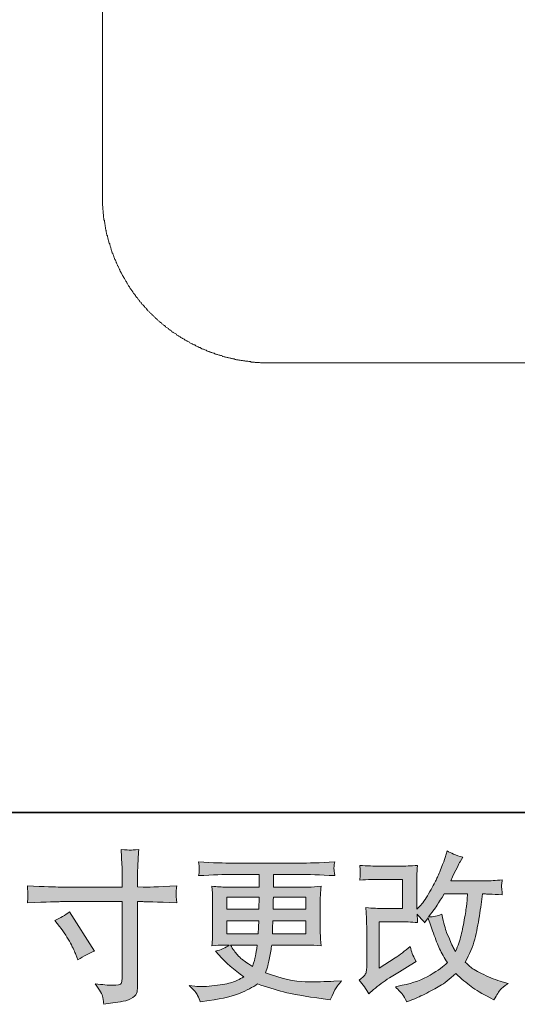
# Model space of a CAD drawing. Units: inches. Extents: x -538 to 235, y -167 to 386.
# Drawn here: x -215 to -155, y -167 to -49 of the extents above; entities that cross this region are included whole.
import ezdxf

# ---------------------------------------------------------------- set-up
doc = ezdxf.new("R2010")
doc.units = ezdxf.units.IN
doc.header["$MEASUREMENT"] = 0
doc.layers.add('图层 1', color=7, linetype='Continuous')

msp = doc.modelspace()

# ---------------------------------------------------------------- hatches: boundary and pattern name
at = {"layer": '图层 1'}
h = msp.add_hatch(color=7, dxfattribs=at)
h.dxf.hatch_style = 2
edge = h.paths.add_edge_path()
edge.add_spline(control_points=[(-210.37, -156.53), (-209.73, -156.24), (-209.15, -155.9), (-208.64, -155.53), (-208.64, -155.53), (-205.65, -160.23), (-205.65, -160.23), (-206.24, -160.46), (-206.9, -160.8), (-207.62, -161.26), (-207.62, -161.26), (-207.87, -160.61), (-207.87, -160.61), (-207.98, -160.33), (-208.2, -159.88), (-208.52, -159.26), (-208.84, -158.65), (-209.27, -157.98), (-209.81, -157.26), (-209.81, -157.26), (-210.37, -156.53), (-210.37, -156.53)], knot_values=[0, 0, 0, 0, 1, 1, 1, 2, 2, 2, 3, 3, 3, 4, 4, 4, 5, 5, 5, 6, 6, 6, 7, 7, 7, 7], degree=3, periodic=0)
edge = h.paths.add_edge_path()
edge.add_spline(control_points=[(-209.71, -152.54), (-209.71, -152.54), (-202.3, -152.54), (-202.3, -152.54), (-202.3, -152.54), (-202.3, -151.72), (-202.3, -151.72), (-202.3, -150.95), (-202.31, -150.34), (-202.34, -149.89), (-202.34, -149.89), (-202.44, -148.02), (-202.44, -148.02), (-201.82, -148.08), (-201.45, -148.1), (-201.33, -148.11), (-201.22, -148.11), (-200.88, -148.09), (-200.33, -148.02), (-200.38, -148.86), (-200.42, -149.58), (-200.44, -150.18), (-200.47, -150.78), (-200.48, -151.29), (-200.48, -151.72), (-200.48, -151.72), (-200.48, -152.53), (-200.48, -152.53), (-200.48, -152.53), (-199.81, -152.54), (-199.81, -152.54), (-199.42, -152.56), (-198.08, -152.51), (-195.77, -152.39), (-195.81, -152.67), (-195.83, -152.89), (-195.85, -153.05), (-195.86, -153.19), (-195.86, -153.31), (-195.86, -153.4), (-195.85, -153.5), (-195.82, -153.83), (-195.77, -154.42), (-198.24, -154.33), (-199.6, -154.29), (-199.85, -154.29), (-199.85, -154.29), (-200.48, -154.29), (-200.48, -154.29), (-200.48, -154.29), (-200.48, -164.39), (-200.48, -164.39), (-200.48, -164.62), (-200.5, -164.85), (-200.53, -165.1), (-200.57, -165.36), (-200.74, -165.59), (-201.05, -165.8), (-201.37, -166.01), (-201.74, -166.16), (-202.19, -166.23), (-202.62, -166.31), (-203.04, -166.37), (-203.44, -166.43), (-203.84, -166.49), (-204.2, -166.55), (-204.53, -166.6), (-204.55, -166.41), (-204.58, -166.13), (-204.63, -165.78), (-204.68, -165.43), (-204.99, -164.88), (-205.55, -164.14), (-204.66, -164.25), (-203.98, -164.31), (-203.53, -164.31), (-202.85, -164.32), (-202.49, -164.25), (-202.43, -164.1), (-202.37, -163.94), (-202.34, -163.76), (-202.32, -163.57), (-202.31, -163.37), (-202.3, -163.09), (-202.3, -162.73), (-202.3, -162.73), (-202.3, -154.29), (-202.3, -154.29), (-202.3, -154.29), (-209.71, -154.29), (-209.71, -154.29), (-209.96, -154.29), (-211.28, -154.33), (-213.67, -154.42), (-213.64, -154.12), (-213.63, -153.91), (-213.62, -153.79), (-213.62, -153.67), (-213.62, -153.54), (-213.62, -153.42), (-213.63, -153.29), (-213.64, -152.95), (-213.67, -152.39), (-211.62, -152.49), (-210.3, -152.54), (-209.71, -152.54)], knot_values=[0, 0, 0, 0, 0.352778, 0.352778, 0.352778, 0.705556, 0.705556, 0.705556, 1.058333, 1.058333, 1.058333, 1.411111, 1.411111, 1.411111, 1.763889, 1.763889, 1.763889, 2.116667, 2.116667, 2.116667, 2.469444, 2.469444, 2.469444, 2.822222, 2.822222, 2.822222, 3.175, 3.175, 3.175, 3.527778, 3.527778, 3.527778, 3.880556, 3.880556, 3.880556, 4.233333, 4.233333, 4.233333, 4.586111, 4.586111, 4.586111, 4.938889, 4.938889, 4.938889, 5.291667, 5.291667, 5.291667, 5.644444, 5.644444, 5.644444, 5.997222, 5.997222, 5.997222, 6.35, 6.35, 6.35, 6.702778, 6.702778, 6.702778, 7.055556, 7.055556, 7.055556, 7.408333, 7.408333, 7.408333, 7.761111, 7.761111, 7.761111, 8.113889, 8.113889, 8.113889, 8.466667, 8.466667, 8.466667, 8.819444, 8.819444, 8.819444, 9.172222, 9.172222, 9.172222, 9.525, 9.525, 9.525, 9.877778, 9.877778, 9.877778, 10.230556, 10.230556, 10.230556, 10.583333, 10.583333, 10.583333, 10.936111, 10.936111, 10.936111, 11.288889, 11.288889, 11.288889, 11.641667, 11.641667, 11.641667, 11.994444, 11.994444, 11.994444, 12.347222, 12.347222, 12.347222, 12.347222], degree=3, periodic=0)
edge.add_line((-209.71, -152.54), (-209.71, -152.54))
h = msp.add_hatch(color=7, dxfattribs=at)
h.dxf.hatch_style = 2
edge = h.paths.add_edge_path()
edge.add_spline(control_points=[(-172.77, -165.34), (-172.77, -165.34), (-172.19, -164.84), (-172.19, -164.84), (-171.62, -164.35), (-170.98, -163.88), (-170.29, -163.43), (-170.29, -163.43), (-169.09, -162.72), (-169.09, -162.72), (-169.09, -162.72), (-167.81, -161.89), (-167.81, -161.89), (-167.81, -161.89), (-167.08, -161.45), (-167.08, -161.45), (-167.31, -161.05), (-167.47, -160.74), (-167.55, -160.51), (-167.63, -160.29), (-167.72, -160.01), (-167.81, -159.66), (-168.44, -160.21), (-169.03, -160.67), (-169.6, -161.03), (-169.6, -161.03), (-171.5, -162.26), (-171.5, -162.26), (-171.5, -162.26), (-171.5, -156.7), (-171.5, -156.7), (-171.5, -156.7), (-169.09, -156.7), (-169.09, -156.7), (-168.44, -156.7), (-167.71, -156.73), (-166.91, -156.8), (-166.94, -156.47), (-166.95, -156.15), (-166.95, -155.81), (-166.66, -156.14), (-166.36, -156.47), (-166.07, -156.81), (-166.07, -156.81), (-165.65, -156.22), (-165.65, -156.22), (-165.49, -156.72), (-165.29, -157.33), (-165.02, -158.07), (-164.76, -158.81), (-164.51, -159.44), (-164.28, -159.96), (-164.04, -160.48), (-163.73, -161.03), (-163.34, -161.6), (-163.77, -162.04), (-164.46, -162.53), (-165.4, -163.09), (-166.33, -163.64), (-167.45, -164.05), (-168.76, -164.32), (-168.76, -164.32), (-169.58, -164.49), (-169.58, -164.49), (-169.14, -164.94), (-168.85, -165.25), (-168.72, -165.42), (-168.59, -165.59), (-168.42, -165.89), (-168.21, -166.3), (-168.21, -166.3), (-167.49, -166.03), (-167.49, -166.03), (-167.21, -165.93), (-166.73, -165.71), (-166.05, -165.37), (-165.37, -165.04), (-164.77, -164.71), (-164.24, -164.4), (-163.72, -164.09), (-163.08, -163.59), (-162.34, -162.91), (-161.65, -163.53), (-161.03, -164.05), (-160.49, -164.47), (-159.95, -164.89), (-159.2, -165.34), (-158.22, -165.82), (-158.22, -165.82), (-157.76, -166.05), (-157.76, -166.05), (-157.4, -165.43), (-157.15, -165.03), (-157.01, -164.86), (-156.87, -164.69), (-156.56, -164.43), (-156.07, -164.09), (-156.07, -164.09), (-156.76, -163.89), (-156.76, -163.89), (-157.46, -163.7), (-158.21, -163.41), (-158.98, -163.03), (-159.76, -162.66), (-160.27, -162.37), (-160.5, -162.18), (-160.74, -161.99), (-160.97, -161.78), (-161.2, -161.55), (-160.68, -160.6), (-160.3, -159.68), (-160.07, -158.8), (-159.84, -157.91), (-159.65, -156.98), (-159.5, -156.01), (-159.36, -155.05), (-159.23, -154.16), (-159.12, -153.37), (-159.12, -153.37), (-158.82, -153.37), (-158.82, -153.37), (-158.77, -153.37), (-158.08, -153.4), (-156.76, -153.46), (-156.81, -152.97), (-156.84, -152.68), (-156.85, -152.59), (-156.86, -152.5), (-156.85, -152.39), (-156.84, -152.26), (-156.82, -152.12), (-156.8, -151.93), (-156.76, -151.68), (-157.54, -151.76), (-158.23, -151.79), (-158.82, -151.78), (-158.82, -151.78), (-162.95, -151.78), (-162.95, -151.78), (-162.31, -150.45), (-161.93, -149.7), (-161.82, -149.51), (-161.82, -149.51), (-161.51, -148.97), (-161.51, -148.97), (-162.34, -148.72), (-162.96, -148.46), (-163.36, -148.2), (-163.36, -148.2), (-163.61, -149.01), (-163.61, -149.01), (-163.68, -149.24), (-163.85, -149.67), (-164.09, -150.27), (-164.33, -150.88), (-164.52, -151.33), (-164.64, -151.59), (-164.76, -151.85), (-165.02, -152.35), (-165.44, -153.09), (-165.85, -153.83), (-166.21, -154.37), (-166.53, -154.7), (-166.53, -154.7), (-167.01, -155.2), (-167.01, -155.2), (-167.01, -155.2), (-167.01, -152.04), (-167.01, -152.04), (-167.01, -151.74), (-167.01, -151.44), (-167.01, -151.17), (-167, -150.88), (-166.97, -150.48), (-166.91, -149.95), (-167.76, -150.01), (-168.44, -150.03), (-168.96, -150.03), (-168.96, -150.03), (-171.54, -150.03), (-171.54, -150.03), (-172.15, -150.03), (-172.92, -150.01), (-173.85, -149.95), (-173.85, -149.95), (-173.79, -150.47), (-173.79, -150.47), (-173.79, -150.47), (-173.79, -150.83), (-173.79, -150.83), (-173.79, -150.83), (-173.79, -151.09), (-173.79, -151.09), (-173.8, -151.23), (-173.82, -151.43), (-173.85, -151.7), (-172.85, -151.65), (-172.06, -151.62), (-171.48, -151.62), (-171.48, -151.62), (-168.73, -151.62), (-168.73, -151.62), (-168.73, -151.62), (-168.73, -155.11), (-168.73, -155.11), (-168.73, -155.11), (-171, -155.11), (-171, -155.11), (-171.59, -155.11), (-172.29, -155.08), (-173.11, -155.01), (-173.11, -155.01), (-173.05, -156.28), (-173.05, -156.28), (-173.03, -156.87), (-173.01, -157.24), (-173.01, -157.41), (-173.01, -157.41), (-173.01, -162.05), (-173.01, -162.05), (-173.01, -162.3), (-173.03, -162.51), (-173.06, -162.67), (-173.1, -162.83), (-173.16, -162.97), (-173.24, -163.09), (-173.32, -163.21), (-173.55, -163.42), (-173.92, -163.7), (-173.45, -164.24), (-173.07, -164.78), (-172.77, -165.34)], knot_values=[0, 0, 0, 0, 0.352778, 0.352778, 0.352778, 0.705556, 0.705556, 0.705556, 1.058333, 1.058333, 1.058333, 1.411111, 1.411111, 1.411111, 1.763889, 1.763889, 1.763889, 2.116667, 2.116667, 2.116667, 2.469444, 2.469444, 2.469444, 2.822222, 2.822222, 2.822222, 3.175, 3.175, 3.175, 3.527778, 3.527778, 3.527778, 3.880556, 3.880556, 3.880556, 4.233333, 4.233333, 4.233333, 4.586111, 4.586111, 4.586111, 4.938889, 4.938889, 4.938889, 5.291667, 5.291667, 5.291667, 5.644444, 5.644444, 5.644444, 5.997222, 5.997222, 5.997222, 6.35, 6.35, 6.35, 6.702778, 6.702778, 6.702778, 7.055556, 7.055556, 7.055556, 7.408333, 7.408333, 7.408333, 7.761111, 7.761111, 7.761111, 8.113889, 8.113889, 8.113889, 8.466667, 8.466667, 8.466667, 8.819444, 8.819444, 8.819444, 9.172222, 9.172222, 9.172222, 9.525, 9.525, 9.525, 9.877778, 9.877778, 9.877778, 10.230556, 10.230556, 10.230556, 10.583333, 10.583333, 10.583333, 10.936111, 10.936111, 10.936111, 11.288889, 11.288889, 11.288889, 11.641667, 11.641667, 11.641667, 11.994444, 11.994444, 11.994444, 12.347222, 12.347222, 12.347222, 12.7, 12.7, 12.7, 13.052778, 13.052778, 13.052778, 13.405556, 13.405556, 13.405556, 13.758333, 13.758333, 13.758333, 14.111111, 14.111111, 14.111111, 14.463889, 14.463889, 14.463889, 14.816667, 14.816667, 14.816667, 15.169444, 15.169444, 15.169444, 15.522222, 15.522222, 15.522222, 15.875, 15.875, 15.875, 16.227778, 16.227778, 16.227778, 16.580556, 16.580556, 16.580556, 16.933333, 16.933333, 16.933333, 17.286111, 17.286111, 17.286111, 17.638889, 17.638889, 17.638889, 17.991667, 17.991667, 17.991667, 18.344444, 18.344444, 18.344444, 18.697222, 18.697222, 18.697222, 19.05, 19.05, 19.05, 19.402778, 19.402778, 19.402778, 19.755556, 19.755556, 19.755556, 20.108333, 20.108333, 20.108333, 20.461111, 20.461111, 20.461111, 20.813889, 20.813889, 20.813889, 21.166667, 21.166667, 21.166667, 21.519444, 21.519444, 21.519444, 21.872222, 21.872222, 21.872222, 22.225, 22.225, 22.225, 22.577778, 22.577778, 22.577778, 22.930556, 22.930556, 22.930556, 23.283333, 23.283333, 23.283333, 23.636111, 23.636111, 23.636111, 23.988889, 23.988889, 23.988889, 24.341667, 24.341667, 24.341667, 24.694444, 24.694444, 24.694444, 25.047222, 25.047222, 25.047222, 25.4, 25.4, 25.4, 25.752778, 25.752778, 25.752778, 26.105556, 26.105556, 26.105556, 26.458333, 26.458333, 26.458333, 26.811111, 26.811111, 26.811111, 27.163889, 27.163889, 27.163889, 27.163889], degree=3, periodic=0)
edge.add_line((-172.77, -165.34), (-172.77, -165.34))
edge = h.paths.add_edge_path()
edge.add_spline(control_points=[(-165.59, -156.12), (-165.59, -156.12), (-164.94, -155.25), (-164.94, -155.25), (-164.84, -155.13), (-164.44, -154.51), (-163.73, -153.37), (-163.73, -153.37), (-160.92, -153.37), (-160.92, -153.37), (-160.92, -153.37), (-161.03, -154.62), (-161.03, -154.62), (-161.06, -154.92), (-161.14, -155.46), (-161.28, -156.23), (-161.41, -157), (-161.55, -157.69), (-161.7, -158.31), (-161.86, -158.92), (-162.08, -159.58), (-162.36, -160.27), (-162.36, -160.27), (-162.66, -159.77), (-162.66, -159.77), (-162.7, -159.73), (-162.85, -159.39), (-163.11, -158.75), (-163.11, -158.75), (-163.43, -157.98), (-163.43, -157.98), (-163.59, -157.6), (-163.77, -156.87), (-163.99, -155.81), (-164.52, -156.01), (-165.05, -156.12), (-165.59, -156.12)], knot_values=[0, 0, 0, 0, 0.352778, 0.352778, 0.352778, 0.705556, 0.705556, 0.705556, 1.058333, 1.058333, 1.058333, 1.411111, 1.411111, 1.411111, 1.763889, 1.763889, 1.763889, 2.116667, 2.116667, 2.116667, 2.469444, 2.469444, 2.469444, 2.822222, 2.822222, 2.822222, 3.175, 3.175, 3.175, 3.527778, 3.527778, 3.527778, 3.880556, 3.880556, 3.880556, 4.233333, 4.233333, 4.233333, 4.233333], degree=3, periodic=0)
edge.add_line((-165.59, -156.12), (-165.59, -156.12))
h = msp.add_hatch(color=7, dxfattribs=at)
h.dxf.hatch_style = 2
h.paths.add_polyline_path([(-189.76, -153.75), (-185.89, -153.75), (-185.93, -155.21), (-189.76, -155.21)])
edge = h.paths.add_edge_path()
edge.add_spline(control_points=[(-189.76, -156.57), (-189.76, -156.57), (-185.95, -156.57), (-185.95, -156.57), (-185.95, -156.57), (-185.97, -157.36), (-185.97, -157.36), (-185.98, -157.45), (-186, -157.71), (-186.03, -158.14), (-186.03, -158.14), (-189.76, -158.14), (-189.76, -158.14), (-189.76, -158.14), (-189.76, -156.57), (-189.76, -156.57)], knot_values=[0, 0, 0, 0, 1, 1, 1, 2, 2, 2, 3, 3, 3, 4, 4, 4, 5, 5, 5, 5], degree=3, periodic=0)
edge = h.paths.add_edge_path()
edge.add_spline(control_points=[(-186.13, -159.49), (-186.13, -159.49), (-186.19, -159.92), (-186.19, -159.92), (-186.27, -160.44), (-186.32, -160.78), (-186.36, -160.94), (-186.39, -161.09), (-186.5, -161.46), (-186.71, -162.05), (-187.39, -161.6), (-187.81, -161.32), (-187.96, -161.19), (-188.11, -161.07), (-188.31, -160.89), (-188.53, -160.64), (-188.75, -160.39), (-189.02, -160.01), (-189.35, -159.49), (-189.35, -159.49), (-186.13, -159.49), (-186.13, -159.49)], knot_values=[0, 0, 0, 0, 1, 1, 1, 2, 2, 2, 3, 3, 3, 4, 4, 4, 5, 5, 5, 6, 6, 6, 7, 7, 7, 7], degree=3, periodic=0)
edge = h.paths.add_edge_path()
edge.add_spline(control_points=[(-184.32, -158.14), (-184.32, -158.14), (-184.3, -157.44), (-184.3, -157.44), (-184.3, -157.33), (-184.29, -157.05), (-184.26, -156.57), (-184.26, -156.57), (-180.3, -156.57), (-180.3, -156.57), (-180.3, -156.57), (-180.3, -158.14), (-180.3, -158.14), (-180.3, -158.14), (-184.32, -158.14), (-184.32, -158.14)], knot_values=[0, 0, 0, 0, 1, 1, 1, 2, 2, 2, 3, 3, 3, 4, 4, 4, 5, 5, 5, 5], degree=3, periodic=0)
edge = h.paths.add_edge_path()
edge.add_spline(control_points=[(-184.24, -155.21), (-184.24, -155.21), (-184.22, -154.73), (-184.22, -154.73), (-184.22, -154.59), (-184.21, -154.26), (-184.2, -153.75), (-184.2, -153.75), (-180.3, -153.75), (-180.3, -153.75), (-180.3, -153.75), (-180.3, -155.21), (-180.3, -155.21), (-180.3, -155.21), (-184.24, -155.21), (-184.24, -155.21)], knot_values=[0, 0, 0, 0, 1, 1, 1, 2, 2, 2, 3, 3, 3, 4, 4, 4, 5, 5, 5, 5], degree=3, periodic=0)
edge = h.paths.add_edge_path()
edge.add_spline(control_points=[(-193.27, -165.55), (-193.14, -165.84), (-193.04, -166.09), (-192.96, -166.32), (-192.96, -166.32), (-191.88, -166.15), (-191.88, -166.15), (-190.21, -165.89), (-188.98, -165.6), (-188.18, -165.27), (-187.38, -164.94), (-186.68, -164.57), (-186.09, -164.15), (-185.02, -164.53), (-183.98, -164.85), (-182.97, -165.12), (-181.96, -165.38), (-180.37, -165.66), (-178.23, -165.94), (-178.23, -165.94), (-177.39, -166.05), (-177.39, -166.05), (-177.39, -166.05), (-177.16, -165.57), (-177.16, -165.57), (-177.16, -165.57), (-176.83, -164.88), (-176.83, -164.88), (-176.66, -164.57), (-176.39, -164.21), (-176.02, -163.8), (-176.02, -163.8), (-176.94, -163.84), (-176.94, -163.84), (-177.96, -163.89), (-179.1, -163.91), (-180.37, -163.89), (-181.64, -163.87), (-183.23, -163.51), (-185.14, -162.82), (-185.14, -162.82), (-184.91, -162.15), (-184.91, -162.15), (-184.86, -161.98), (-184.78, -161.61), (-184.66, -161.03), (-184.55, -160.46), (-184.46, -159.94), (-184.39, -159.49), (-184.39, -159.49), (-180.14, -159.49), (-180.14, -159.49), (-179.61, -159.49), (-179.06, -159.52), (-178.48, -159.59), (-178.48, -159.59), (-178.54, -158.78), (-178.54, -158.78), (-178.56, -158.44), (-178.58, -158.15), (-178.58, -157.9), (-178.58, -157.9), (-178.58, -154.06), (-178.58, -154.06), (-178.58, -153.88), (-178.57, -153.65), (-178.55, -153.38), (-178.54, -153.12), (-178.51, -152.81), (-178.48, -152.45), (-179.02, -152.51), (-179.53, -152.54), (-180.02, -152.54), (-180.02, -152.54), (-184.19, -152.54), (-184.19, -152.54), (-184.19, -152.54), (-184.19, -151.03), (-184.19, -151.03), (-184.19, -151.03), (-181.08, -151.03), (-181.08, -151.03), (-180.02, -151.03), (-178.6, -151.08), (-176.85, -151.17), (-176.9, -150.71), (-176.93, -150.44), (-176.94, -150.37), (-176.94, -150.29), (-176.94, -150.19), (-176.92, -150.06), (-176.91, -149.94), (-176.89, -149.76), (-176.85, -149.53), (-178.63, -149.63), (-180.05, -149.67), (-181.1, -149.67), (-181.1, -149.67), (-189.09, -149.67), (-189.09, -149.67), (-190.07, -149.67), (-191.43, -149.63), (-193.15, -149.53), (-193.11, -149.88), (-193.09, -150.13), (-193.08, -150.29), (-193.07, -150.45), (-193.07, -150.58), (-193.08, -150.67), (-193.09, -150.76), (-193.11, -150.93), (-193.15, -151.17), (-191.42, -151.08), (-190.07, -151.03), (-189.11, -151.03), (-189.11, -151.03), (-185.91, -151.03), (-185.91, -151.03), (-185.91, -151.03), (-185.91, -152.54), (-185.91, -152.54), (-185.91, -152.54), (-189.82, -152.54), (-189.82, -152.54), (-190.38, -152.54), (-190.95, -152.51), (-191.56, -152.45), (-191.56, -152.45), (-191.5, -153.27), (-191.5, -153.27), (-191.49, -153.44), (-191.48, -153.7), (-191.48, -154.06), (-191.48, -154.06), (-191.48, -157.92), (-191.48, -157.92), (-191.48, -158.21), (-191.49, -158.46), (-191.5, -158.69), (-191.51, -158.92), (-191.53, -159.22), (-191.56, -159.59), (-191.03, -159.52), (-190.54, -159.49), (-190.07, -159.49), (-190.07, -159.49), (-189.48, -159.49), (-189.48, -159.49), (-189.92, -159.82), (-190.47, -160.06), (-191.15, -160.23), (-191.15, -160.23), (-190.75, -160.67), (-190.75, -160.67), (-189.92, -161.59), (-188.91, -162.47), (-187.75, -163.3), (-188.25, -163.61), (-188.72, -163.84), (-189.16, -163.98), (-189.6, -164.12), (-190.29, -164.25), (-191.23, -164.36), (-192.16, -164.48), (-192.96, -164.5), (-193.61, -164.42), (-193.61, -164.42), (-194.3, -164.34), (-194.3, -164.34), (-193.74, -164.87), (-193.4, -165.27), (-193.27, -165.55)], knot_values=[0, 0, 0, 0, 0.352778, 0.352778, 0.352778, 0.705556, 0.705556, 0.705556, 1.058333, 1.058333, 1.058333, 1.411111, 1.411111, 1.411111, 1.763889, 1.763889, 1.763889, 2.116667, 2.116667, 2.116667, 2.469444, 2.469444, 2.469444, 2.822222, 2.822222, 2.822222, 3.175, 3.175, 3.175, 3.527778, 3.527778, 3.527778, 3.880556, 3.880556, 3.880556, 4.233333, 4.233333, 4.233333, 4.586111, 4.586111, 4.586111, 4.938889, 4.938889, 4.938889, 5.291667, 5.291667, 5.291667, 5.644444, 5.644444, 5.644444, 5.997222, 5.997222, 5.997222, 6.35, 6.35, 6.35, 6.702778, 6.702778, 6.702778, 7.055556, 7.055556, 7.055556, 7.408333, 7.408333, 7.408333, 7.761111, 7.761111, 7.761111, 8.113889, 8.113889, 8.113889, 8.466667, 8.466667, 8.466667, 8.819444, 8.819444, 8.819444, 9.172222, 9.172222, 9.172222, 9.525, 9.525, 9.525, 9.877778, 9.877778, 9.877778, 10.230556, 10.230556, 10.230556, 10.583333, 10.583333, 10.583333, 10.936111, 10.936111, 10.936111, 11.288889, 11.288889, 11.288889, 11.641667, 11.641667, 11.641667, 11.994444, 11.994444, 11.994444, 12.347222, 12.347222, 12.347222, 12.7, 12.7, 12.7, 13.052778, 13.052778, 13.052778, 13.405556, 13.405556, 13.405556, 13.758333, 13.758333, 13.758333, 14.111111, 14.111111, 14.111111, 14.463889, 14.463889, 14.463889, 14.816667, 14.816667, 14.816667, 15.169444, 15.169444, 15.169444, 15.522222, 15.522222, 15.522222, 15.875, 15.875, 15.875, 16.227778, 16.227778, 16.227778, 16.580556, 16.580556, 16.580556, 16.933333, 16.933333, 16.933333, 17.286111, 17.286111, 17.286111, 17.638889, 17.638889, 17.638889, 17.991667, 17.991667, 17.991667, 18.344444, 18.344444, 18.344444, 18.697222, 18.697222, 18.697222, 19.05, 19.05, 19.05, 19.402778, 19.402778, 19.402778, 19.755556, 19.755556, 19.755556, 20.108333, 20.108333, 20.108333, 20.108333], degree=3, periodic=0)
edge.add_line((-193.27, -165.55), (-193.27, -165.55))

# ---------------------------------------------------------------- linework, layer by layer
at = {"layer": '图层 1', "color": 7, "lineweight": 35}
msp.add_lwpolyline([(234.78, -143.59), (-535.97, -143.59), (-535.97, 355.65), (234.78, 355.65), (234.78, -143.59)], dxfattribs=at)
at = {"layer": '图层 1', "color": 7, "lineweight": 9}
for points in [[(-204.68, -18.47), (-204.68, -69.65)], [(-204.68, -69.65), (-204.68, -69.74), (-204.68, -69.83), (-204.68, -69.92), (-204.68, -70.01), (-204.68, -70.1), (-204.68, -70.19), (-204.68, -70.29), (-204.68, -70.37), (-204.68, -70.47), (-204.68, -70.55), (-204.68, -70.65), (-204.68, -70.74), (-204.68, -70.83), (-204.63, -70.92), (-204.63, -70.97), (-204.63, -71.06), (-204.63, -71.15), (-204.63, -71.24), (-204.63, -71.33), (-204.59, -71.42), (-204.59, -71.51), (-204.59, -71.6), (-204.59, -71.7), (-204.59, -71.79), (-204.54, -71.88), (-204.54, -71.97), (-204.54, -72.06), (-204.54, -72.15), (-204.54, -72.24), (-204.5, -72.33), (-204.5, -72.42), (-204.5, -72.52), (-204.45, -72.61), (-204.45, -72.7), (-204.45, -72.79), (-204.41, -72.88), (-204.41, -72.97), (-204.41, -73.06), (-204.36, -73.15), (-204.36, -73.25), (-204.36, -73.33), (-204.31, -73.42), (-204.31, -73.52), (-204.31, -73.61), (-204.27, -73.7), (-204.27, -73.79), (-204.23, -73.83), (-204.23, -73.92), (-204.23, -74.02), (-204.18, -74.11), (-204.18, -74.2), (-204.14, -74.29), (-204.14, -74.38), (-204.09, -74.47), (-204.09, -74.56), (-204.04, -74.66), (-204.04, -74.75), (-204, -74.84), (-204, -74.93), (-203.95, -75.02), (-203.95, -75.07), (-203.9, -75.16), (-203.9, -75.25), (-203.86, -75.34), (-203.81, -75.43), (-203.81, -75.52), (-203.77, -75.61), (-203.77, -75.7), (-203.72, -75.79), (-203.68, -75.88), (-203.68, -75.93), (-203.63, -76.02), (-203.63, -76.11), (-203.59, -76.21), (-203.54, -76.29), (-203.54, -76.39), (-203.5, -76.48), (-203.45, -76.57), (-203.45, -76.61), (-203.4, -76.7), (-203.36, -76.8), (-203.31, -76.89), (-203.31, -76.98), (-203.27, -77.07), (-203.22, -77.16), (-203.22, -77.21), (-203.18, -77.29), (-203.13, -77.39), (-203.09, -77.48), (-203.04, -77.57), (-203.04, -77.66), (-202.99, -77.71), (-202.95, -77.8), (-202.9, -77.89), (-202.86, -77.98), (-202.86, -78.07), (-202.81, -78.11), (-202.77, -78.21), (-202.72, -78.3), (-202.68, -78.39), (-202.63, -78.48), (-202.59, -78.52), (-202.59, -78.61), (-202.54, -78.71), (-202.49, -78.8), (-202.45, -78.89), (-202.4, -78.94), (-202.36, -79.03), (-202.31, -79.12), (-202.26, -79.21), (-202.22, -79.25), (-202.18, -79.35), (-202.13, -79.44), (-202.08, -79.53), (-202.04, -79.57), (-201.99, -79.66), (-201.95, -79.75), (-201.9, -79.8), (-201.86, -79.89), (-201.81, -79.98), (-201.77, -80.08), (-201.72, -80.12), (-201.67, -80.21), (-201.63, -80.3), (-201.58, -80.35), (-201.54, -80.44), (-201.49, -80.53), (-201.45, -80.58), (-201.4, -80.67), (-201.36, -80.76), (-201.31, -80.8), (-201.22, -80.89), (-201.18, -80.98), (-201.13, -81.03), (-201.08, -81.12), (-201.04, -81.17), (-200.99, -81.26), (-200.95, -81.35), (-200.86, -81.39), (-200.81, -81.48), (-200.77, -81.58), (-200.72, -81.62), (-200.68, -81.71), (-200.63, -81.76), (-200.54, -81.85), (-200.49, -81.9), (-200.45, -81.99), (-200.4, -82.07), (-200.31, -82.12), (-200.26, -82.22), (-200.22, -82.26), (-200.18, -82.35), (-200.08, -82.4), (-200.04, -82.48), (-199.99, -82.53), (-199.94, -82.63), (-199.85, -82.67), (-199.81, -82.76), (-199.77, -82.8), (-199.67, -82.9), (-199.63, -82.94), (-199.58, -83.03), (-199.49, -83.08), (-199.45, -83.17), (-199.4, -83.21), (-199.31, -83.31), (-199.26, -83.35), (-199.22, -83.44), (-199.13, -83.49), (-199.08, -83.58), (-199.03, -83.63), (-198.94, -83.67), (-198.9, -83.76), (-198.81, -83.81), (-198.76, -83.9), (-198.72, -83.94), (-198.62, -83.99), (-198.58, -84.08), (-198.49, -84.13), (-198.45, -84.22), (-198.35, -84.26), (-198.31, -84.31), (-198.21, -84.4), (-198.17, -84.45), (-198.08, -84.49), (-198.03, -84.58), (-197.99, -84.63), (-197.9, -84.67), (-197.85, -84.77), (-197.76, -84.81), (-197.71, -84.85), (-197.62, -84.9), (-197.58, -84.99), (-197.49, -85.03), (-197.4, -85.08), (-197.35, -85.18), (-197.26, -85.22), (-197.22, -85.26), (-197.12, -85.31), (-197.08, -85.4), (-196.99, -85.44), (-196.94, -85.49), (-196.85, -85.54), (-196.76, -85.58), (-196.71, -85.68), (-196.62, -85.72), (-196.57, -85.76), (-196.49, -85.81), (-196.39, -85.86), (-196.35, -85.95), (-196.26, -85.99), (-196.21, -86.04), (-196.12, -86.09), (-196.03, -86.13), (-195.98, -86.17), (-195.9, -86.22), (-195.81, -86.26), (-195.76, -86.35), (-195.67, -86.4), (-195.58, -86.45), (-195.53, -86.49), (-195.44, -86.54), (-195.35, -86.58), (-195.3, -86.63), (-195.21, -86.68), (-195.12, -86.72), (-195.07, -86.77), (-194.98, -86.81), (-194.89, -86.86), (-194.85, -86.9), (-194.76, -86.95), (-194.66, -87), (-194.58, -87.04), (-194.53, -87.08), (-194.44, -87.13), (-194.34, -87.18), (-194.26, -87.22), (-194.21, -87.27), (-194.12, -87.31), (-194.03, -87.36), (-193.94, -87.41), (-193.89, -87.45), (-193.8, -87.5), (-193.71, -87.54), (-193.62, -87.54), (-193.57, -87.58), (-193.48, -87.63), (-193.39, -87.68), (-193.3, -87.72), (-193.21, -87.77), (-193.16, -87.81), (-193.07, -87.86), (-192.98, -87.86), (-192.89, -87.91), (-192.8, -87.95), (-192.75, -88), (-192.66, -88.04), (-192.57, -88.04), (-192.48, -88.09), (-192.39, -88.13), (-192.3, -88.18), (-192.25, -88.18), (-192.16, -88.23), (-192.07, -88.27), (-191.98, -88.32), (-191.89, -88.32), (-191.8, -88.36), (-191.75, -88.41), (-191.66, -88.45), (-191.57, -88.45), (-191.48, -88.5), (-191.39, -88.54), (-191.3, -88.54), (-191.2, -88.59), (-191.12, -88.63), (-191.07, -88.63), (-190.98, -88.68), (-190.89, -88.68), (-190.8, -88.73), (-190.71, -88.77), (-190.61, -88.77), (-190.52, -88.82), (-190.43, -88.82), (-190.34, -88.86), (-190.3, -88.91), (-190.21, -88.91), (-190.11, -88.95), (-190.02, -88.95), (-189.93, -89), (-189.84, -89), (-189.75, -89.04), (-189.66, -89.04), (-189.57, -89.08), (-189.48, -89.08), (-189.39, -89.13), (-189.3, -89.13), (-189.2, -89.18), (-189.15, -89.18), (-189.07, -89.22), (-188.98, -89.22), (-188.89, -89.22), (-188.79, -89.27), (-188.7, -89.27), (-188.61, -89.32), (-188.52, -89.32), (-188.43, -89.32), (-188.34, -89.36), (-188.25, -89.36), (-188.16, -89.36), (-188.07, -89.41), (-187.98, -89.41), (-187.88, -89.41), (-187.79, -89.45), (-187.7, -89.45), (-187.61, -89.45), (-187.52, -89.5), (-187.43, -89.5), (-187.34, -89.5), (-187.25, -89.5), (-187.15, -89.54), (-187.11, -89.54), (-187.02, -89.54), (-186.93, -89.54), (-186.84, -89.59), (-186.75, -89.59), (-186.66, -89.59), (-186.56, -89.59), (-186.47, -89.59), (-186.38, -89.63), (-186.29, -89.63), (-186.2, -89.63), (-186.11, -89.63), (-186.02, -89.63), (-185.93, -89.63), (-185.84, -89.63), (-185.75, -89.68), (-185.65, -89.68), (-185.56, -89.68), (-185.47, -89.68), (-185.38, -89.68), (-185.29, -89.68), (-185.2, -89.68), (-185.11, -89.68), (-185.02, -89.68), (-184.93, -89.68), (-184.83, -89.68), (-184.75, -89.68), (-184.65, -89.68)], [(45.79, -89.68), (-184.65, -89.68)]]:
    msp.add_lwpolyline(points, dxfattribs=at)
at = {"layer": '图层 1', "color": 7, "lineweight": 0}
msp.add_lwpolyline([(-189.76, -153.75), (-185.89, -153.75), (-185.93, -155.21), (-189.76, -155.21), (-189.76, -153.75)], dxfattribs=at)
for points, knots in [([(-209.71, -152.54), (-209.71, -152.54), (-202.3, -152.54), (-202.3, -152.54), (-202.3, -152.54), (-202.3, -151.72), (-202.3, -151.72), (-202.3, -150.95), (-202.31, -150.34), (-202.34, -149.89), (-202.34, -149.89), (-202.44, -148.02), (-202.44, -148.02), (-201.82, -148.08), (-201.45, -148.1), (-201.33, -148.11), (-201.22, -148.11), (-200.88, -148.09), (-200.33, -148.02), (-200.38, -148.86), (-200.42, -149.58), (-200.44, -150.18), (-200.47, -150.78), (-200.48, -151.29), (-200.48, -151.72), (-200.48, -151.72), (-200.48, -152.53), (-200.48, -152.53), (-200.48, -152.53), (-199.81, -152.54), (-199.81, -152.54), (-199.42, -152.56), (-198.08, -152.51), (-195.77, -152.39), (-195.81, -152.67), (-195.83, -152.89), (-195.85, -153.05), (-195.86, -153.19), (-195.86, -153.31), (-195.86, -153.4), (-195.85, -153.5), (-195.82, -153.83), (-195.77, -154.42), (-198.24, -154.33), (-199.6, -154.29), (-199.85, -154.29), (-199.85, -154.29), (-200.48, -154.29), (-200.48, -154.29), (-200.48, -154.29), (-200.48, -164.39), (-200.48, -164.39), (-200.48, -164.62), (-200.5, -164.85), (-200.53, -165.1), (-200.57, -165.36), (-200.74, -165.59), (-201.05, -165.8), (-201.37, -166.01), (-201.74, -166.16), (-202.19, -166.23), (-202.62, -166.31), (-203.04, -166.37), (-203.44, -166.43), (-203.84, -166.49), (-204.2, -166.55), (-204.53, -166.6), (-204.55, -166.41), (-204.58, -166.13), (-204.63, -165.78), (-204.68, -165.43), (-204.99, -164.88), (-205.55, -164.14), (-204.66, -164.25), (-203.98, -164.31), (-203.53, -164.31), (-202.85, -164.32), (-202.49, -164.25), (-202.43, -164.1), (-202.37, -163.94), (-202.34, -163.76), (-202.32, -163.57), (-202.31, -163.37), (-202.3, -163.09), (-202.3, -162.73), (-202.3, -162.73), (-202.3, -154.29), (-202.3, -154.29), (-202.3, -154.29), (-209.71, -154.29), (-209.71, -154.29), (-209.96, -154.29), (-211.28, -154.33), (-213.67, -154.42), (-213.64, -154.12), (-213.63, -153.91), (-213.62, -153.79), (-213.62, -153.67), (-213.62, -153.54), (-213.62, -153.42), (-213.63, -153.29), (-213.64, -152.95), (-213.67, -152.39), (-211.62, -152.49), (-210.3, -152.54), (-209.71, -152.54)], [0, 0, 0, 0, 1, 1, 1, 2, 2, 2, 3, 3, 3, 4, 4, 4, 5, 5, 5, 6, 6, 6, 7, 7, 7, 8, 8, 8, 9, 9, 9, 10, 10, 10, 11, 11, 11, 12, 12, 12, 13, 13, 13, 14, 14, 14, 15, 15, 15, 16, 16, 16, 17, 17, 17, 18, 18, 18, 19, 19, 19, 20, 20, 20, 21, 21, 21, 22, 22, 22, 23, 23, 23, 24, 24, 24, 25, 25, 25, 26, 26, 26, 27, 27, 27, 28, 28, 28, 29, 29, 29, 30, 30, 30, 31, 31, 31, 32, 32, 32, 33, 33, 33, 34, 34, 34, 35, 35, 35, 35]), ([(-172.77, -165.34), (-172.77, -165.34), (-172.19, -164.84), (-172.19, -164.84), (-171.62, -164.35), (-170.98, -163.88), (-170.29, -163.43), (-170.29, -163.43), (-169.09, -162.72), (-169.09, -162.72), (-169.09, -162.72), (-167.81, -161.89), (-167.81, -161.89), (-167.81, -161.89), (-167.08, -161.45), (-167.08, -161.45), (-167.31, -161.05), (-167.47, -160.74), (-167.55, -160.51), (-167.63, -160.29), (-167.72, -160.01), (-167.81, -159.66), (-168.44, -160.21), (-169.03, -160.67), (-169.6, -161.03), (-169.6, -161.03), (-171.5, -162.26), (-171.5, -162.26), (-171.5, -162.26), (-171.5, -156.7), (-171.5, -156.7), (-171.5, -156.7), (-169.09, -156.7), (-169.09, -156.7), (-168.44, -156.7), (-167.71, -156.73), (-166.91, -156.8), (-166.94, -156.47), (-166.95, -156.15), (-166.95, -155.81), (-166.66, -156.14), (-166.36, -156.47), (-166.07, -156.81), (-166.07, -156.81), (-165.65, -156.22), (-165.65, -156.22), (-165.49, -156.72), (-165.29, -157.33), (-165.02, -158.07), (-164.76, -158.81), (-164.51, -159.44), (-164.28, -159.96), (-164.04, -160.48), (-163.73, -161.03), (-163.34, -161.6), (-163.77, -162.04), (-164.46, -162.53), (-165.4, -163.09), (-166.33, -163.64), (-167.45, -164.05), (-168.76, -164.32), (-168.76, -164.32), (-169.58, -164.49), (-169.58, -164.49), (-169.14, -164.94), (-168.85, -165.25), (-168.72, -165.42), (-168.59, -165.59), (-168.42, -165.89), (-168.21, -166.3), (-168.21, -166.3), (-167.49, -166.03), (-167.49, -166.03), (-167.21, -165.93), (-166.73, -165.71), (-166.05, -165.37), (-165.37, -165.04), (-164.77, -164.71), (-164.24, -164.4), (-163.72, -164.09), (-163.08, -163.59), (-162.34, -162.91), (-161.65, -163.53), (-161.03, -164.05), (-160.49, -164.47), (-159.95, -164.89), (-159.2, -165.34), (-158.22, -165.82), (-158.22, -165.82), (-157.76, -166.05), (-157.76, -166.05), (-157.4, -165.43), (-157.15, -165.03), (-157.01, -164.86), (-156.87, -164.69), (-156.56, -164.43), (-156.07, -164.09), (-156.07, -164.09), (-156.76, -163.89), (-156.76, -163.89), (-157.46, -163.7), (-158.21, -163.41), (-158.98, -163.03), (-159.76, -162.66), (-160.27, -162.37), (-160.5, -162.18), (-160.74, -161.99), (-160.97, -161.78), (-161.2, -161.55), (-160.68, -160.6), (-160.3, -159.68), (-160.07, -158.8), (-159.84, -157.91), (-159.65, -156.98), (-159.5, -156.01), (-159.36, -155.05), (-159.23, -154.16), (-159.12, -153.37), (-159.12, -153.37), (-158.82, -153.37), (-158.82, -153.37), (-158.77, -153.37), (-158.08, -153.4), (-156.76, -153.46), (-156.81, -152.97), (-156.84, -152.68), (-156.85, -152.59), (-156.86, -152.5), (-156.85, -152.39), (-156.84, -152.26), (-156.82, -152.12), (-156.8, -151.93), (-156.76, -151.68), (-157.54, -151.76), (-158.23, -151.79), (-158.82, -151.78), (-158.82, -151.78), (-162.95, -151.78), (-162.95, -151.78), (-162.31, -150.45), (-161.93, -149.7), (-161.82, -149.51), (-161.82, -149.51), (-161.51, -148.97), (-161.51, -148.97), (-162.34, -148.72), (-162.96, -148.46), (-163.36, -148.2), (-163.36, -148.2), (-163.61, -149.01), (-163.61, -149.01), (-163.68, -149.24), (-163.85, -149.67), (-164.09, -150.27), (-164.33, -150.88), (-164.52, -151.33), (-164.64, -151.59), (-164.76, -151.85), (-165.02, -152.35), (-165.44, -153.09), (-165.85, -153.83), (-166.21, -154.37), (-166.53, -154.7), (-166.53, -154.7), (-167.01, -155.2), (-167.01, -155.2), (-167.01, -155.2), (-167.01, -152.04), (-167.01, -152.04), (-167.01, -151.74), (-167.01, -151.44), (-167.01, -151.17), (-167, -150.88), (-166.97, -150.48), (-166.91, -149.95), (-167.76, -150.01), (-168.44, -150.03), (-168.96, -150.03), (-168.96, -150.03), (-171.54, -150.03), (-171.54, -150.03), (-172.15, -150.03), (-172.92, -150.01), (-173.85, -149.95), (-173.85, -149.95), (-173.79, -150.47), (-173.79, -150.47), (-173.79, -150.47), (-173.79, -150.83), (-173.79, -150.83), (-173.79, -150.83), (-173.79, -151.09), (-173.79, -151.09), (-173.8, -151.23), (-173.82, -151.43), (-173.85, -151.7), (-172.85, -151.65), (-172.06, -151.62), (-171.48, -151.62), (-171.48, -151.62), (-168.73, -151.62), (-168.73, -151.62), (-168.73, -151.62), (-168.73, -155.11), (-168.73, -155.11), (-168.73, -155.11), (-171, -155.11), (-171, -155.11), (-171.59, -155.11), (-172.29, -155.08), (-173.11, -155.01), (-173.11, -155.01), (-173.05, -156.28), (-173.05, -156.28), (-173.03, -156.87), (-173.01, -157.24), (-173.01, -157.41), (-173.01, -157.41), (-173.01, -162.05), (-173.01, -162.05), (-173.01, -162.3), (-173.03, -162.51), (-173.06, -162.67), (-173.1, -162.83), (-173.16, -162.97), (-173.24, -163.09), (-173.32, -163.21), (-173.55, -163.42), (-173.92, -163.7), (-173.45, -164.24), (-173.07, -164.78), (-172.77, -165.34)], [0, 0, 0, 0, 1, 1, 1, 2, 2, 2, 3, 3, 3, 4, 4, 4, 5, 5, 5, 6, 6, 6, 7, 7, 7, 8, 8, 8, 9, 9, 9, 10, 10, 10, 11, 11, 11, 12, 12, 12, 13, 13, 13, 14, 14, 14, 15, 15, 15, 16, 16, 16, 17, 17, 17, 18, 18, 18, 19, 19, 19, 20, 20, 20, 21, 21, 21, 22, 22, 22, 23, 23, 23, 24, 24, 24, 25, 25, 25, 26, 26, 26, 27, 27, 27, 28, 28, 28, 29, 29, 29, 30, 30, 30, 31, 31, 31, 32, 32, 32, 33, 33, 33, 34, 34, 34, 35, 35, 35, 36, 36, 36, 37, 37, 37, 38, 38, 38, 39, 39, 39, 40, 40, 40, 41, 41, 41, 42, 42, 42, 43, 43, 43, 44, 44, 44, 45, 45, 45, 46, 46, 46, 47, 47, 47, 48, 48, 48, 49, 49, 49, 50, 50, 50, 51, 51, 51, 52, 52, 52, 53, 53, 53, 54, 54, 54, 55, 55, 55, 56, 56, 56, 57, 57, 57, 58, 58, 58, 59, 59, 59, 60, 60, 60, 61, 61, 61, 62, 62, 62, 63, 63, 63, 64, 64, 64, 65, 65, 65, 66, 66, 66, 67, 67, 67, 68, 68, 68, 69, 69, 69, 70, 70, 70, 71, 71, 71, 72, 72, 72, 73, 73, 73, 74, 74, 74, 75, 75, 75, 76, 76, 76, 77, 77, 77, 77]), ([(-193.27, -165.55), (-193.14, -165.84), (-193.04, -166.09), (-192.96, -166.32), (-192.96, -166.32), (-191.88, -166.15), (-191.88, -166.15), (-190.21, -165.89), (-188.98, -165.6), (-188.18, -165.27), (-187.38, -164.94), (-186.68, -164.57), (-186.09, -164.15), (-185.02, -164.53), (-183.98, -164.85), (-182.97, -165.12), (-181.96, -165.38), (-180.37, -165.66), (-178.23, -165.94), (-178.23, -165.94), (-177.39, -166.05), (-177.39, -166.05), (-177.39, -166.05), (-177.16, -165.57), (-177.16, -165.57), (-177.16, -165.57), (-176.83, -164.88), (-176.83, -164.88), (-176.66, -164.57), (-176.39, -164.21), (-176.02, -163.8), (-176.02, -163.8), (-176.94, -163.84), (-176.94, -163.84), (-177.96, -163.89), (-179.1, -163.91), (-180.37, -163.89), (-181.64, -163.87), (-183.23, -163.51), (-185.14, -162.82), (-185.14, -162.82), (-184.91, -162.15), (-184.91, -162.15), (-184.86, -161.98), (-184.78, -161.61), (-184.66, -161.03), (-184.55, -160.46), (-184.46, -159.94), (-184.39, -159.49), (-184.39, -159.49), (-180.14, -159.49), (-180.14, -159.49), (-179.61, -159.49), (-179.06, -159.52), (-178.48, -159.59), (-178.48, -159.59), (-178.54, -158.78), (-178.54, -158.78), (-178.56, -158.44), (-178.58, -158.15), (-178.58, -157.9), (-178.58, -157.9), (-178.58, -154.06), (-178.58, -154.06), (-178.58, -153.88), (-178.57, -153.65), (-178.55, -153.38), (-178.54, -153.12), (-178.51, -152.81), (-178.48, -152.45), (-179.02, -152.51), (-179.53, -152.54), (-180.02, -152.54), (-180.02, -152.54), (-184.19, -152.54), (-184.19, -152.54), (-184.19, -152.54), (-184.19, -151.03), (-184.19, -151.03), (-184.19, -151.03), (-181.08, -151.03), (-181.08, -151.03), (-180.02, -151.03), (-178.6, -151.08), (-176.85, -151.17), (-176.9, -150.71), (-176.93, -150.44), (-176.94, -150.37), (-176.94, -150.29), (-176.94, -150.19), (-176.92, -150.06), (-176.91, -149.94), (-176.89, -149.76), (-176.85, -149.53), (-178.63, -149.63), (-180.05, -149.67), (-181.1, -149.67), (-181.1, -149.67), (-189.09, -149.67), (-189.09, -149.67), (-190.07, -149.67), (-191.43, -149.63), (-193.15, -149.53), (-193.11, -149.88), (-193.09, -150.13), (-193.08, -150.29), (-193.07, -150.45), (-193.07, -150.58), (-193.08, -150.67), (-193.09, -150.76), (-193.11, -150.93), (-193.15, -151.17), (-191.42, -151.08), (-190.07, -151.03), (-189.11, -151.03), (-189.11, -151.03), (-185.91, -151.03), (-185.91, -151.03), (-185.91, -151.03), (-185.91, -152.54), (-185.91, -152.54), (-185.91, -152.54), (-189.82, -152.54), (-189.82, -152.54), (-190.38, -152.54), (-190.95, -152.51), (-191.56, -152.45), (-191.56, -152.45), (-191.5, -153.27), (-191.5, -153.27), (-191.49, -153.44), (-191.48, -153.7), (-191.48, -154.06), (-191.48, -154.06), (-191.48, -157.92), (-191.48, -157.92), (-191.48, -158.21), (-191.49, -158.46), (-191.5, -158.69), (-191.51, -158.92), (-191.53, -159.22), (-191.56, -159.59), (-191.03, -159.52), (-190.54, -159.49), (-190.07, -159.49), (-190.07, -159.49), (-189.48, -159.49), (-189.48, -159.49), (-189.92, -159.82), (-190.47, -160.06), (-191.15, -160.23), (-191.15, -160.23), (-190.75, -160.67), (-190.75, -160.67), (-189.92, -161.59), (-188.91, -162.47), (-187.75, -163.3), (-188.25, -163.61), (-188.72, -163.84), (-189.16, -163.98), (-189.6, -164.12), (-190.29, -164.25), (-191.23, -164.36), (-192.16, -164.48), (-192.96, -164.5), (-193.61, -164.42), (-193.61, -164.42), (-194.3, -164.34), (-194.3, -164.34), (-193.74, -164.87), (-193.4, -165.27), (-193.27, -165.55)], [0, 0, 0, 0, 1, 1, 1, 2, 2, 2, 3, 3, 3, 4, 4, 4, 5, 5, 5, 6, 6, 6, 7, 7, 7, 8, 8, 8, 9, 9, 9, 10, 10, 10, 11, 11, 11, 12, 12, 12, 13, 13, 13, 14, 14, 14, 15, 15, 15, 16, 16, 16, 17, 17, 17, 18, 18, 18, 19, 19, 19, 20, 20, 20, 21, 21, 21, 22, 22, 22, 23, 23, 23, 24, 24, 24, 25, 25, 25, 26, 26, 26, 27, 27, 27, 28, 28, 28, 29, 29, 29, 30, 30, 30, 31, 31, 31, 32, 32, 32, 33, 33, 33, 34, 34, 34, 35, 35, 35, 36, 36, 36, 37, 37, 37, 38, 38, 38, 39, 39, 39, 40, 40, 40, 41, 41, 41, 42, 42, 42, 43, 43, 43, 44, 44, 44, 45, 45, 45, 46, 46, 46, 47, 47, 47, 48, 48, 48, 49, 49, 49, 50, 50, 50, 51, 51, 51, 52, 52, 52, 53, 53, 53, 54, 54, 54, 55, 55, 55, 56, 56, 56, 57, 57, 57, 57]), ([(-165.59, -156.12), (-165.59, -156.12), (-164.94, -155.25), (-164.94, -155.25), (-164.84, -155.13), (-164.44, -154.51), (-163.73, -153.37), (-163.73, -153.37), (-160.92, -153.37), (-160.92, -153.37), (-160.92, -153.37), (-161.03, -154.62), (-161.03, -154.62), (-161.06, -154.92), (-161.14, -155.46), (-161.28, -156.23), (-161.41, -157), (-161.55, -157.69), (-161.7, -158.31), (-161.86, -158.92), (-162.08, -159.58), (-162.36, -160.27), (-162.36, -160.27), (-162.66, -159.77), (-162.66, -159.77), (-162.7, -159.73), (-162.85, -159.39), (-163.11, -158.75), (-163.11, -158.75), (-163.43, -157.98), (-163.43, -157.98), (-163.59, -157.6), (-163.77, -156.87), (-163.99, -155.81), (-164.52, -156.01), (-165.05, -156.12), (-165.59, -156.12)], [0, 0, 0, 0, 1, 1, 1, 2, 2, 2, 3, 3, 3, 4, 4, 4, 5, 5, 5, 6, 6, 6, 7, 7, 7, 8, 8, 8, 9, 9, 9, 10, 10, 10, 11, 11, 11, 12, 12, 12, 12]), ([(-184.24, -155.21), (-184.24, -155.21), (-184.22, -154.73), (-184.22, -154.73), (-184.22, -154.59), (-184.21, -154.26), (-184.2, -153.75), (-184.2, -153.75), (-180.3, -153.75), (-180.3, -153.75), (-180.3, -153.75), (-180.3, -155.21), (-180.3, -155.21), (-180.3, -155.21), (-184.24, -155.21), (-184.24, -155.21)], [0, 0, 0, 0, 1, 1, 1, 2, 2, 2, 3, 3, 3, 4, 4, 4, 5, 5, 5, 5]), ([(-210.37, -156.53), (-209.73, -156.24), (-209.15, -155.9), (-208.64, -155.53), (-208.64, -155.53), (-205.65, -160.23), (-205.65, -160.23), (-206.24, -160.46), (-206.9, -160.8), (-207.62, -161.26), (-207.62, -161.26), (-207.87, -160.61), (-207.87, -160.61), (-207.98, -160.33), (-208.2, -159.88), (-208.52, -159.26), (-208.84, -158.65), (-209.27, -157.98), (-209.81, -157.26), (-209.81, -157.26), (-210.37, -156.53), (-210.37, -156.53)], [0, 0, 0, 0, 1, 1, 1, 2, 2, 2, 3, 3, 3, 4, 4, 4, 5, 5, 5, 6, 6, 6, 7, 7, 7, 7]), ([(-189.76, -156.57), (-189.76, -156.57), (-185.95, -156.57), (-185.95, -156.57), (-185.95, -156.57), (-185.97, -157.36), (-185.97, -157.36), (-185.98, -157.45), (-186, -157.71), (-186.03, -158.14), (-186.03, -158.14), (-189.76, -158.14), (-189.76, -158.14), (-189.76, -158.14), (-189.76, -156.57), (-189.76, -156.57)], [0, 0, 0, 0, 1, 1, 1, 2, 2, 2, 3, 3, 3, 4, 4, 4, 5, 5, 5, 5]), ([(-184.32, -158.14), (-184.32, -158.14), (-184.3, -157.44), (-184.3, -157.44), (-184.3, -157.33), (-184.29, -157.05), (-184.26, -156.57), (-184.26, -156.57), (-180.3, -156.57), (-180.3, -156.57), (-180.3, -156.57), (-180.3, -158.14), (-180.3, -158.14), (-180.3, -158.14), (-184.32, -158.14), (-184.32, -158.14)], [0, 0, 0, 0, 1, 1, 1, 2, 2, 2, 3, 3, 3, 4, 4, 4, 5, 5, 5, 5]), ([(-186.13, -159.49), (-186.13, -159.49), (-186.19, -159.92), (-186.19, -159.92), (-186.27, -160.44), (-186.32, -160.78), (-186.36, -160.94), (-186.39, -161.09), (-186.5, -161.46), (-186.71, -162.05), (-187.39, -161.6), (-187.81, -161.32), (-187.96, -161.19), (-188.11, -161.07), (-188.31, -160.89), (-188.53, -160.64), (-188.75, -160.39), (-189.02, -160.01), (-189.35, -159.49), (-189.35, -159.49), (-186.13, -159.49), (-186.13, -159.49)], [0, 0, 0, 0, 1, 1, 1, 2, 2, 2, 3, 3, 3, 4, 4, 4, 5, 5, 5, 6, 6, 6, 7, 7, 7, 7])]:
    msp.add_open_spline(points, degree=3, knots=knots, dxfattribs=at)

doc.saveas('drawing.dxf')
